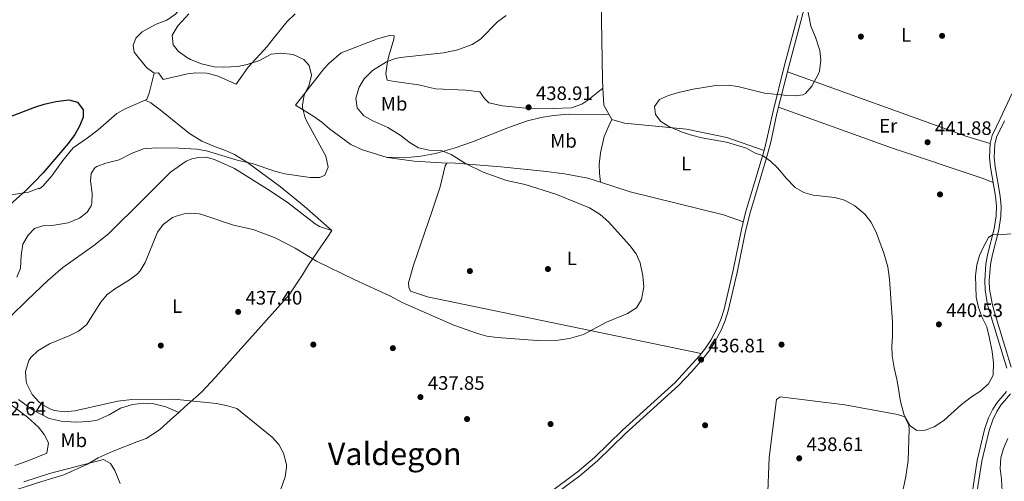
# Model space of a CAD drawing. Extents: x 553172 to 560059, y 701084 to 705766.
# Drawn here: x 558468 to 558973, y 705191 to 705428 of the extents above; entities that cross this region are included whole.
import ezdxf
from ezdxf.enums import TextEntityAlignment as Align

# ---------------------------------------------------------------- set-up
doc = ezdxf.new("R2010")
doc.units = 0
doc.header["$MEASUREMENT"] = 0
doc.linetypes.add('DGN Style 3', pattern=[110.795062, 79.13933, -31.655732])
for name, color, linetype in [('Nivel 17', 7, 'Continuous'), ('Nivel 21', 7, 'Continuous'), ('Nivel 36', 7, 'Continuous'), ('Nivel 37', 7, 'Continuous'), ('Nivel 4', 7, 'Continuous'), ('Nivel 41', 7, 'Continuous'), ('Nivel 45', 7, 'Continuous'), ('Nivel 5', 7, 'Continuous'), ('Nivel 7', 7, 'Continuous')]:
    doc.layers.add(name, color=color, linetype=linetype)
doc.styles.add('Style-arial', font='arial.shx', dxfattribs={"bigfont": 'arialbig.shx'})
doc.styles.add('Style-arialn', font='arialn.shx', dxfattribs={"bigfont": 'arialnbig.shx'})
doc.styles.add('Style-times', font='times.shx', dxfattribs={"bigfont": 'timesbig.shx'})

# ---------------------------------------------------------------- blocks, each defined once
blk = doc.blocks.new('5PATER')
at = {"layer": 'Nivel 7', "linetype": 'Continuous', "lineweight": 0}
h = blk.add_hatch(color=53, dxfattribs=at)
edge = h.paths.add_edge_path()
edge.add_ellipse((0, 0), major_axis=(-1.095731442945027, -1.110710700472634), ratio=0.9994222409660316, start_angle=0, end_angle=360)
blk = doc.blocks.new('5PERFI_1')
at = {"layer": 'Nivel 17', "linetype": 'Continuous', "lineweight": 0}
h = blk.add_hatch(color=7, dxfattribs=at)
edge = h.paths.add_edge_path()
edge.add_arc((0, 0), 1.559999998246487, 315.0000000018422, 675.0000000018422)
blk = doc.blocks.new('5PERFI')
at = {"layer": 'Nivel 17', "color": 7, "linetype": 'Continuous', "lineweight": 0}
blk.add_blockref('5PERFI_1', (0, 0), dxfattribs=at)

msp = doc.modelspace()

# ---------------------------------------------------------------- linework, layer by layer
at = {"layer": 'Nivel 21', "color": 7, "linetype": 'DGN Style 3', "lineweight": 0}
for points in [[(558736.05, 705179.8060000001, 434.652), (558755.341, 705193.997, 435.536), (558764.4469999999, 705201.7420000001, 435.884), (558778.808, 705215.713, 436.264), (558805.8759999999, 705240.3489999999, 436.649), (558812.767, 705247.5900000001, 436.747), (558818.408, 705254.1359999999, 436.81), (558821.6140000001, 705258.2010000001, 436.737), (558824.3659999999, 705262.3729999999, 436.611), (558827.926, 705269.139, 436.646), (558829.8600000001, 705273.7490000001, 436.709), (558831.4450000001, 705278.7039999999, 436.794), (558836.054, 705298.3459999999, 437.166), (558840.185, 705318.747, 437.836), (558842.557, 705328.567, 438.239), (558851.152, 705357.2749999999, 439.641), (558853.2390000001, 705365.284, 439.982), (558856.483, 705380.041, 440.17), (558862.575, 705404.233, 439.582), (558867.642, 705423.581, 439.449), (558883.098, 705481.578, 440.82)], [(558656.52, 705357.52, 432.31), (558668.8400000001, 705357.6799999999, 433.72), (558673.798, 705358.0449999999, 434.047), (558681.24, 705359.52, 434.32), (558690.879, 705362.2579999999, 435.14), (558700.284, 705365.436, 436.003), (558719.1599999999, 705372.96, 437.29), (558728.5, 705376.334, 438.422), (558735.4839999999, 705378.05, 438.746), (558741.8, 705378.96, 438.82), (558749.3600000001, 705379.6799999999, 439.39), (558770.3640000001, 705379.4990000001, 438.58)], [(558976.6300000001, 705249.828, 438.73), (558967.8230000001, 705278.504, 438.981), (558966.831, 705282.3840000001, 439), (558965.5630000001, 705289.7609999999, 439.03), (558965.412, 705294.192, 439.03), (558966.0320000001, 705302.5619999999, 439.39), (558967.0320000001, 705307.6359999999, 439.48), (558970.284, 705320.3230000001, 439.99), (558971.368, 705327.328, 440.74), (558971.4240000001, 705332.328, 440.776), (558970.922, 705337.5889999999, 440.809), (558968.368, 705352.602, 440.907), (558967.8729999999, 705357.521, 440.953), (558968.158, 705364.3049999999, 441.04), (558969.04, 705367.906, 441.1), (558973.1769999999, 705376.335, 441.67)], [(558959.0190000001, 705185.2409999999, 437.695), (558961.567, 705201.4639999999, 437.95), (558965.281, 705217.189, 437.89), (558967.148, 705222.7509999999, 438.07), (558969.3219999999, 705226.9369999999, 438.162), (558971.398, 705230.2, 438.22), (558976.344, 705236.152, 438.28)]]:
    msp.add_polyline3d(points, dxfattribs=at)
at = {"layer": 'Nivel 21', "color": 7, "linetype": 'Continuous', "lineweight": 0}
for points in [[(558734.814, 705181.7050000001, 434.656), (558753.936, 705195.773, 435.536), (558762.923, 705203.4180000001, 435.884), (558777.257, 705217.362, 436.264), (558804.274, 705241.9510000001, 436.649), (558816.6799999999, 705255.6000000001, 436.81), (558819.7760000001, 705259.5260000001, 436.737), (558822.5190000001, 705263.702, 436.61), (558825.8759999999, 705270.1030000001, 436.646), (558827.8030000001, 705274.719, 436.713), (558829.3060000001, 705279.477, 436.797), (558834.0160000001, 705299.6370000001, 437.185), (558838.2239999999, 705320.3859999999, 437.881), (558840.372, 705329.159, 438.239), (558849.8360000001, 705361.0349999999, 439.791), (558851.301, 705366.936, 440.02), (558854.28, 705380.56, 440.17), (558860.3829999999, 705404.797, 439.582), (558867.098, 705430.423, 439.514)], [(558976.993, 705390.0889999999, 441.555), (558971.04, 705377.3600000001, 441.67), (558966.8, 705368.72, 441.1), (558965.8, 705364.6400000001, 441.04), (558965.4990000001, 705357.4539999999, 440.953), (558965.99, 705352.48, 440.909), (558968.541, 705337.5, 440.811), (558969.037, 705332.5050000001, 440.778), (558969, 705327.52, 440.74), (558967.96, 705320.8, 439.99), (558964.72, 705308.1599999999, 439.48), (558963.6799999999, 705302.8800000001, 439.39), (558963.04, 705294.24, 439.03), (558963.2, 705289.52, 439.03), (558964.52, 705281.8400000001, 439), (558974.3200000001, 705249.28, 438.73)], [(558974.2, 705237.28, 438.28), (558969.48, 705231.6000000001, 438.22), (558967.267, 705228.122, 438.162), (558964.96, 705223.6799999999, 438.07), (558963, 705217.8400000001, 437.89), (558959.24, 705201.9199999999, 437.95), (558956.7660000001, 705186.0719999999, 437.709)]]:
    msp.add_polyline3d(points, dxfattribs=at)
at = {"layer": 'Nivel 36', "color": 92, "linetype": 'Continuous', "lineweight": 0, "extrusion": (0.2475484416214916, 0.7249180609593161, 0.6428169054604556), "elevation": 649986.1877757609, "flags": 128}
msp.add_lwpolyline([(-300916.5342362777, -544871.5895803594), (-301014.4306752565, -544869.0060964276), (-301026.7729144709, -544869.776311445)], dxfattribs=at)
at = {"layer": 'Nivel 36', "color": 92, "linetype": 'Continuous', "lineweight": 0, "extrusion": (0.1121420741724994, 0.05124969503329962, 0.9923697012501357), "elevation": 99247.86279455683, "flags": 128}
msp.add_lwpolyline([(409314.1781207814, -795243.3041114705), (409306.1043366611, -795240.141040972), (409297.681125364, -795240.8709803177)], dxfattribs=at)
at = {"layer": 'Nivel 36', "color": 92, "linetype": 'Continuous', "lineweight": 0}
for points in [[(558537, 705400.8, 426.15), (558532.96, 705403.6000000001, 426.66), (558526.6399999999, 705411.6000000001, 426.69), (558526.1599999999, 705415.04, 426.66), (558527.56, 705418.6400000001, 426.36), (558530.8400000001, 705422, 426.51), (558537.96, 705425.9199999999, 427.23), (558543.44, 705427.9199999999, 427.5), (558547.96, 705430.96, 428.37), (558551.72, 705435.6799999999, 429.18), (558561.0800000001, 705447.9199999999, 429.78), (558574.9199999999, 705462.0800000001, 431.1), (558584.8800000001, 705472.8800000001, 431.19), (558590.6399999999, 705479.04, 430.71), (558599.3600000001, 705491.8400000001, 431.13), (558608.6000000001, 705501.3600000001, 431.22)], [(558808.696, 705496.05, 440.29), (558803.28, 705493.6000000001, 440.26), (558797.6799999999, 705490, 440.11), (558777.6799999999, 705473.6000000001, 439.09), (558775.04, 705470.72, 438.82), (558772.04, 705466.3200000001, 438.46), (558768.96, 705459.6799999999, 438.04), (558766.52, 705446.3999999999, 435.61), (558766.28, 705438.1599999999, 435.58), (558766.8800000001, 705397.44, 438.46), (558767.139, 705392.9680000001, 438.73)], [(558609.24, 705431.28, 431.29), (558604.9199999999, 705427.1200000001, 431.02), (558595.8800000001, 705415.8400000001, 429.94), (558595.04, 705414.6400000001, 429.58), (558585.24, 705403.76, 428.83), (558579.04, 705395.04, 428.53), (558569.28, 705399.44, 428.5), (558563.8800000001, 705400.8, 428.23), (558558.3999999999, 705400.96, 427.93), (558553.96, 705400.48, 427.63), (558541.6399999999, 705397.44, 426.73), (558539.2, 705400.8800000001, 426.67), (558537, 705400.8, 426.15)], [(558687.04, 705354.48, 433.45), (558670.3999999999, 705355.6000000001, 432.52), (558656.52, 705357.52, 431.8), (558643.76, 705361.3600000001, 431.83), (558637.8, 705364.1599999999, 431.38), (558626.8800000001, 705372.0800000001, 430.81), (558622.9199999999, 705375.52, 430.39), (558618.8, 705378.56, 430.03), (558609.3999999999, 705384.3200000001, 429.22), (558620.3999999999, 705398.3999999999, 429.7), (558624, 705403.04, 430.33), (558626.56, 705405.6799999999, 430.54), (558632.9199999999, 705411.1200000001, 430.42), (558651.48, 705418.3200000001, 431.08), (558657.72, 705420.1599999999, 431.68), (558660.1200000001, 705420, 431.98), (558659.8800000001, 705418.1599999999, 432.13), (558657.1200000001, 705408.96, 434.02), (558656.52, 705405.52, 435.4), (558655.8, 705400.3999999999, 435.88), (558656.56, 705397.2, 436.6), (558660.24, 705396.3999999999, 436.48), (558672.56, 705394.8, 436.27), (558681.24, 705392.6400000001, 436.51), (558696.8400000001, 705392, 437.44), (558704.0800000001, 705391.2, 437.8), (558706.3999999999, 705387.6799999999, 438.34), (558708.6799999999, 705385.52, 438.34), (558715.6399999999, 705384, 438.4), (558730.8800000001, 705382.48, 438.37), (558741.72, 705382.56, 438.94), (558751.1200000001, 705382.96, 438.85), (558756.28, 705384.8, 438.7), (558759.48, 705386.8800000001, 438.61), (558767.139, 705392.9680000001, 438.73)], [(558532.351, 705386.9070000001, 425.56), (558533.2, 705387.28, 425.97), (558534.3999999999, 705390.48, 426.03), (558537, 705400.8, 426.15)], [(558461.28, 705338, 424.47), (558472.44, 705339.6799999999, 425.07), (558477.3999999999, 705341.6000000001, 425.25), (558478.3200000001, 705341.6000000001, 424.92), (558479.76, 705342.6400000001, 424.92), (558484.52, 705348, 425.25), (558490.1200000001, 705355.9199999999, 425.19), (558495.3200000001, 705362.48, 425.16), (558502.6000000001, 705367.3600000001, 425.37), (558508.24, 705371.6799999999, 425.73), (558517.8400000001, 705380.0800000001, 425.46), (558522.0800000001, 705382.3999999999, 425.31), (558532.351, 705386.9070000001, 425.56)], [(558532.351, 705386.9070000001, 425.56), (558535.2, 705385.44, 426.19), (558539.96, 705381.9199999999, 426.82), (558555, 705369.8400000001, 427.72), (558561.3200000001, 705365.76, 427.87), (558567.56, 705363.2, 429.94), (558573.48, 705361.04, 429.22), (558578.1200000001, 705358.96, 428.86), (558584.8, 705354.8800000001, 429.4), (558601.6799999999, 705342.3200000001, 430.3), (558613.96, 705332.3999999999, 431.14), (558628.04, 705320, 432.79)], [(558857.29, 705383.2479999999, 440.092), (558915.28, 705362.48, 440.66), (558961.72, 705346.8800000001, 440.84), (558967.325, 705344.6370000001, 440.857)], [(558771.8, 705376.96, 439.03), (558770.1599999999, 705373.76, 438.58), (558767.8, 705368.24, 438.01), (558765.9199999999, 705359.9199999999, 437.44), (558765.28, 705353.8400000001, 436.87), (558765.3999999999, 705349.44, 436.51), (558765.8800000001, 705344.72, 435.82)], [(558771.8, 705376.96, 439.03), (558778.24, 705375.1200000001, 438.91), (558810.0800000001, 705371.9199999999, 439.24), (558830.72, 705367.6799999999, 439.78), (558849.8360000001, 705361.0349999999, 439.78)], [(558463.1200000001, 705275.6799999999, 432.01), (558471.8400000001, 705284.24, 432.13), (558482.44, 705294.24, 432.28), (558490.1200000001, 705300.8800000001, 432.76), (558505.96, 705312.24, 432.55), (558513.56, 705318.24, 432.49), (558531.28, 705335.8400000001, 432.91), (558545.3600000001, 705349.8400000001, 432.19), (558553.28, 705355.52, 431.44), (558556.2, 705356.72, 431.14), (558559.6399999999, 705357.52, 430.9), (558563.6399999999, 705357.6000000001, 431.08), (558567.8800000001, 705356.48, 431.14), (558578.1200000001, 705351.76, 431.83), (558596.52, 705340.3999999999, 432.85), (558605.8800000001, 705333.9199999999, 433.21), (558619.48, 705323.3600000001, 433.3), (558621.6799999999, 705322.0800000001, 433.24), (558628.04, 705320, 432.79)], [(558817.6089999999, 705256.7779999999, 436.45), (558769.76, 705266.6400000001, 434.92), (558677.1200000001, 705285.9199999999, 433.9), (558668.52, 705288.72, 433.87), (558667.56, 705290.6400000001, 433.66), (558667.44, 705293.1200000001, 433.57), (558669.9199999999, 705302.0800000001, 432.55), (558679.3600000001, 705329.6000000001, 431.26), (558683.6799999999, 705342.3999999999, 432.13), (558686.24, 705353.1200000001, 433.33), (558687.04, 705354.48, 433.45)], [(558687.04, 705354.48, 433.45), (558689.44, 705354.6400000001, 434.26), (558714.8, 705352.6400000001, 434.44), (558736.6399999999, 705350.48, 435.43), (558747.44, 705349.04, 435.52), (558759.44, 705346.8800000001, 435.88), (558765.8800000001, 705344.72, 435.82)], [(558765.8800000001, 705344.72, 435.82), (558781.2, 705339.8400000001, 436.06), (558829.0800000001, 705327.9199999999, 437.29), (558839.2209999999, 705324.4580000001, 437.59)], [(558628.04, 705320, 432.79), (558626.24, 705316.96, 433.66), (558620.1599999999, 705308.3200000001, 434.86), (558616.1200000001, 705302.3999999999, 435.37), (558613.1200000001, 705297.2, 435.73), (558606.2, 705286.8800000001, 437.14), (558568.3999999999, 705244.56, 435.07), (558561.28, 705236.96, 434.77), (558552.56, 705229.28, 433.87), (558549.5800000001, 705226.571, 433.6)], [(558461.48, 705232, 433.15), (558472, 705224.0800000001, 433.3), (558477.52, 705218.8800000001, 433.15), (558480.52, 705215.28, 432.85), (558482.8, 705210.96, 432.55), (558481.8800000001, 705205.6799999999, 432.01), (558472.72, 705201.8400000001, 431.65), (558465.44, 705199.3600000001, 431.29)], [(558549.5800000001, 705226.571, 433.6), (558542.9199999999, 705229.3600000001, 434.41), (558536.8, 705230.8800000001, 434.8), (558531.6799999999, 705231.28, 434.8), (558525.8400000001, 705230.56, 434.53), (558519.6000000001, 705228.6400000001, 434.29), (558513.8400000001, 705225.3600000001, 434.38), (558507.72, 705222.56, 434.38), (558503.6000000001, 705221.8400000001, 434.32), (558496.6799999999, 705221.52, 434.32), (558489.28, 705222.0800000001, 434.35), (558483.1200000001, 705223.44, 434.35), (558474.6000000001, 705227.8400000001, 434.17), (558467.28, 705233.2, 434.32)], [(558929.119, 705083.6740000001, 437.286), (558924.9199999999, 705101.6799999999, 437.34), (558919.0800000001, 705136.6400000001, 439.2), (558918.72, 705160, 438.36), (558918.6399999999, 705174.0800000001, 438.48), (558920.28, 705183.04, 438.63), (558922.52, 705193.6000000001, 439.35), (558923.76, 705201.9199999999, 439.62), (558924.28, 705217.9199999999, 439.23), (558924.1200000001, 705219.9199999999, 439.29), (558922.0800000001, 705224.24, 439.26), (558918.28, 705225.44, 439.26), (558891.28, 705230.3999999999, 439.05), (558858.1200000001, 705234.56, 438.21), (558856.1599999999, 705233.1200000001, 438.21), (558852.48, 705203.44, 437.73), (558850.8400000001, 705159.52, 436.35), (558851.24, 705146.8, 436.29), (558852.6399999999, 705137.76, 435.93), (558855.0800000001, 705130.0800000001, 435.96), (558861.0800000001, 705116.8800000001, 436.23), (558863.0800000001, 705111.44, 436.23), (558863.3389999999, 705109.368, 436.302)], [(558549.5800000001, 705226.571, 433.6), (558545.52, 705222.8800000001, 432.64), (558539.6000000001, 705217.52, 432.01), (558532.8, 705213.2, 431.38), (558528.0800000001, 705211.3600000001, 430.66), (558515.96, 705206.6400000001, 430), (558508.28, 705203.2, 429.64), (558502.6799999999, 705200, 429.34), (558490.6799999999, 705194.56, 428.53), (558479.24, 705191.1200000001, 428.38), (558467, 705187.04, 428.05), (558460.8400000001, 705184.48, 427.75), (558450.56, 705176.96, 426.82), (558447.8400000001, 705173.04, 426.82), (558444.8, 705165.52, 426.31), (558442.1200000001, 705154.56, 425.5), (558440.04, 705144.3999999999, 424.09), (558440.0279999999, 705141.7590000001, 423.73)]]:
    msp.add_polyline3d(points, dxfattribs=at)
at = {"layer": 'Nivel 4', "color": 30, "linetype": 'Continuous', "lineweight": 30, "elevation": 425, "flags": 128}
msp.add_lwpolyline([(558452.72, 705374.48), (558475.72, 705383.3600000001), (558480.504, 705384.8119999999), (558486.48, 705386.1599999999), (558493.2, 705387.1200000001), (558497.6399999999, 705385.9199999999), (558500.48, 705382), (558500.44, 705378.1599999999), (558498.6799999999, 705373.6000000001), (558496.2050000001, 705369.253), (558492.8670000001, 705364.696), (558479.9199999999, 705349.52), (558475.56, 705344.8800000001), (558470.9199999999, 705340.24), (558456.52, 705327.6799999999)], dxfattribs=at)
at = {"layer": 'Nivel 5', "color": 30, "linetype": 'Continuous', "lineweight": 0, "flags": 128}
for points, elevation in [([(558871.56, 705436.3200000001), (558873.8800000001, 705424.96), (558876.1599999999, 705419.2), (558878.3999999999, 705412.3200000001), (558879.0390000001, 705407.351), (558878.283, 705401.8030000001), (558877.8, 705400.3200000001), (558874.3999999999, 705394.0800000001), (558871.084, 705390.3360000001), (558869.96, 705389.6799999999), (558865.8, 705389.04), (558860.1200000001, 705389.44), (558849.9990000001, 705390.5549999999), (558836.3200000001, 705393.8400000001), (558831.3740000001, 705394.601), (558825.1200000001, 705394.3999999999), (558813.396, 705392.4850000001), (558805.9199999999, 705390.8), (558800.76, 705389.28), (558796.216, 705387.2110000001), (558793.72, 705383.6799999999), (558794.1599999999, 705379.6000000001), (558796.8, 705375.9199999999), (558801.0719999999, 705373.3200000001)], 440), ([(558554.743, 705431.139), (558549, 705425.1200000001), (558546.4450000001, 705420.798), (558546.24, 705420.24), (558546.727, 705415.2579999999), (558549.3600000001, 705411.9199999999), (558553.4450000001, 705409.0079999999), (558555.6000000001, 705407.8400000001), (558561.1599999999, 705405.6000000001), (558567.6799999999, 705404.0800000001), (558572.6769999999, 705403.828), (558579.8, 705404.1599999999), (558584.6910000001, 705405.1769999999), (558590.9180000001, 705407.2620000001), (558596.96, 705410.56), (558601.943, 705411.061), (558608.28, 705410.3200000001), (558613.76, 705407.8400000001), (558616.3999999999, 705404.72), (558617.646, 705399.8030000001), (558616.3999999999, 705394.72), (558613.8400000001, 705389.44), (558613.024, 705384.4639999999), (558613.1200000001, 705383.1200000001), (558614.23, 705378.246), (558614.96, 705376.56), (558625, 705358.1599999999), (558626.28, 705352.48), (558624.56, 705348.3999999999), (558621.9199999999, 705347.1200000001), (558616.915, 705347.1159999999), (558604.038, 705349.0449999999), (558598.8360000001, 705350.361), (558587.196, 705354.4010000001), (558579.44, 705356), (558563.76, 705360.8), (558558.824, 705361.648), (558549.52, 705362.1599999999), (558537.9199999999, 705362.3670000001), (558531.4299999999, 705361.808), (558525.645, 705359.6359999999), (558518.96, 705356.1599999999), (558512.1599999999, 705354.56), (558507.5349999999, 705352.7609999999), (558506.48, 705352.0800000001), (558504.6399999999, 705349.2), (558504.3200000001, 705345.44), (558505.1200000001, 705338.96), (558504.895, 705333.9750000001), (558504.6000000001, 705332.6400000001), (558502.56, 705329.3600000001), (558498.5660000001, 705326.341), (558492.7930000001, 705323.855), (558485.5590000001, 705322.646), (558480.28, 705322.48), (558475.514, 705320.9809999999), (558472.24, 705317.52), (558469.56, 705312.8800000001), (558468.6799999999, 705307.1200000001), (558468.28, 705300.6400000001), (558466.408, 705295.9990000001)], 430), ([(558717.605, 705430.2930000001), (558713.163, 705427.172), (558704.28, 705418.1599999999), (558700.0360000001, 705415.5150000001), (558692.72, 705412.7420000001), (558685.3600000001, 705411.2), (558663.2820000001, 705408.729), (558660.8400000001, 705408.3200000001), (558656.1499999999, 705406.628), (558649.04, 705402.0800000001), (558644.76, 705397.76), (558642.03, 705393.578), (558640.3600000001, 705387.8400000001), (558641.108, 705382.9040000001), (558644.5149999999, 705378.854), (558649.078, 705376.2620000001), (558656.76, 705372.8800000001), (558663.0800000001, 705368.8800000001), (558668.2, 705364.96), (558672.4780000001, 705362.3759999999), (558677.9580000001, 705361.2509999999), (558684.6799999999, 705360.8), (558689.354, 705359.0249999999), (558696.6399999999, 705354.3999999999), (558705.8119999999, 705349.896), (558717.663, 705345.6939999999), (558727.2, 705343.6000000001), (558742.96, 705338.6400000001), (558760.23, 705331.5320000001), (558765.808, 705328.243), (558770.038, 705324.3219999999), (558780.9199999999, 705312.3200000001), (558784.2, 705307.9199999999), (558786.2039999999, 705303.3330000001), (558787.6939999999, 705296.615), (558788.1200000001, 705290.96), (558786.96, 705284.56), (558784.3859999999, 705280.273), (558779.804, 705277.3999999999), (558769.0719999999, 705272.9240000001), (558757.145, 705266.6140000001), (558750, 705264.56), (558744.24, 705263.6799999999), (558733.4809999999, 705263.547), (558712.9199999999, 705265.04), (558707.6000000001, 705265.76), (558702.7479999999, 705266.9809999999), (558690.76, 705271.28), (558664.2039999999, 705283.021), (558657.8400000001, 705286.3999999999), (558639.9199999999, 705294.56), (558620.26, 705304.182), (558609.2, 705310.8800000001), (558599.04, 705316.1599999999), (558587.72, 705320.3999999999), (558577.56, 705322.72), (558561.4199999999, 705328.112), (558559.96, 705328.48), (558554.96, 705328.831), (558553.04, 705328.6400000001), (558548.233, 705327.372), (558546.3999999999, 705326.56), (558541.6000000001, 705323.1200000001), (558538.6100000001, 705319.0630000001), (558532.3200000001, 705303.6000000001), (558529.828, 705299.257), (558528.3600000001, 705297.6799999999), (558524.3629999999, 705294.6680000001), (558517.0800000001, 705290.24), (558512.8800000001, 705287.04), (558509.6540000001, 705283.212), (558502.1599999999, 705271.44), (558498.0800000001, 705268.24), (558493.611, 705265.9920000001), (558483.3200000001, 705261.8400000001), (558477.24, 705258.1599999999), (558473.648, 705254.75), (558472.6399999999, 705253.28), (558470.9199999999, 705247.52)], 435), ([(558801.0719999999, 705373.3200000001), (558807.8400000001, 705370.3999999999), (558812.594, 705368.8500000001), (558817.956, 705367.6089999999), (558830.56, 705365.3600000001), (558840.8400000001, 705362.1599999999), (558845.3600000001, 705359.6000000001), (558849.058, 705358.4140000001), (558853.173, 705355.527), (558856.8160000001, 705352.092), (558861.3600000001, 705346.72), (558865.8800000001, 705342), (558870.2320000001, 705339.538), (558875.057, 705338.0390000001), (558886.24, 705336.8800000001), (558891.0590000001, 705335.5860000001), (558896.5009999999, 705332.646), (558901.56, 705328.3999999999), (558904.5930000001, 705324.423), (558907.3500000001, 705319.139), (558911.3200000001, 705308.24), (558913.3200000001, 705301.28), (558914.28, 705294.96), (558915.8, 705272.96), (558915.8, 705265.6799999999), (558915.3600000001, 705260.6400000001), (558915.584, 705255.6470000001), (558916.6300000001, 705249.3940000001), (558918.1599999999, 705242.8), (558919.8400000001, 705232.1599999999), (558921.72, 705225.1200000001), (558924.8400000001, 705219.6000000001), (558928.28, 705217.2), (558932.48, 705217.44), (558937.1769999999, 705219.1400000001), (558942.1070000001, 705222.4610000001), (558951.0800000001, 705230.56), (558956.2, 705234.56), (558960.6000000001, 705237.3600000001), (558964.9199999999, 705241.28), (558967.3589999999, 705245.717), (558967.564, 705252.0430000001), (558966.848, 705257.7579999999), (558965.3999999999, 705265.28), (558964.0800000001, 705270.56), (558961.56, 705275.6799999999), (558959.842, 705280.3740000001), (558958.7379999999, 705285.7039999999), (558958.3800000001, 705296.6000000001), (558958.96, 705302.3200000001), (558960.3999999999, 705307.1200000001), (558962.52, 705311.9199999999), (558965.067, 705316.389), (558967.2309999999, 705317.959), (558970.9199999999, 705317.76), (558976.52, 705318.24)], 440), ([(558470.9199999999, 705247.52), (558471.233, 705242.5349999999), (558471.6000000001, 705241.2), (558474.3999999999, 705235.6799999999), (558477.696, 705231.942), (558479, 705230.8800000001), (558483.341, 705228.3489999999), (558485.8, 705227.52), (558490.7649999999, 705226.8659999999), (558496.26, 705227.2930000001), (558518.2479999999, 705232.327), (558525.3999999999, 705233.2), (558547.0789999999, 705233.3929999999), (558568.8400000001, 705231.04), (558574.48, 705230), (558579.2790000001, 705228.544), (558597.48, 705213.8400000001), (558600.96, 705210), (558603.379, 705205.648), (558604.8090000001, 705199.7110000001), (558604.8400000001, 705198.3200000001), (558604.19, 705193.3870000001), (558601.932, 705187.1869999999)], 435), ([(558970.8800000001, 705169.1200000001), (558972.736, 705173.798), (558971.6799999999, 705192.24), (558970.9199999999, 705197.6799999999), (558971.3999999999, 705203.28), (558972.746, 705208.0930000001), (558974.9070000001, 705213.149)], 435), ([(558470.129, 705190.905), (558483.2, 705195.1200000001), (558511, 705202.3200000001), (558514.6000000001, 705200.3200000001), (558516.76, 705196.6400000001), (558519.52, 705190.0800000001)], 430)]:
    msp.add_lwpolyline(points, dxfattribs=dict(at, elevation=elevation))

# ---------------------------------------------------------------- block references
at = {"layer": 'Nivel 17', "color": 7, "linetype": 'Continuous', "lineweight": 0}
for p in [(558899.52, 705419.52, 440.33), (558941.2, 705419.9199999999, 441.74), (558940.1200000001, 705338.48, 441.02), (558698.9199999999, 705299.1200000001, 432.56), (558738.96, 705300.1599999999, 432.8), (558540.3600000001, 705260.8800000001, 435.71), (558618.6000000001, 705261.3600000001, 436.76), (558659.3999999999, 705259.52, 436.37), (558858.8, 705261.3600000001, 437.6), (558697.48, 705223.1200000001, 436.64), (558740.3200000001, 705220.56, 436.28), (558819.6000000001, 705219.9199999999, 436.58)]:
    msp.add_blockref('5PERFI', p, dxfattribs=at)
at = {"layer": 'Nivel 7', "color": 53, "linetype": 'Continuous', "lineweight": 0}
for p in [(558729.04, 705383.2, 438.91), (558933.72, 705365.28, 441.88), (558580.04, 705278.1599999999, 437.4), (558939.52, 705271.76, 440.53), (558817.52, 705253.6000000001, 436.81), (558673.56, 705234.3999999999, 437.85), (558867.8800000001, 705202.96, 438.61)]:
    msp.add_blockref('5PATER', p, dxfattribs=at)

# ---------------------------------------------------------------- texts
at = {"layer": 'Nivel 37', "color": 92, "linetype": 'Continuous', "lineweight": 0, "style": 'Style-arialn'}
for s, p in [('L', (558922.8081597835, 705420.3900009999, 441.204)), ('Mb', (558660.0368623526, 705385.030001, 435.746)), ('Er', (558913.5498385227, 705373.750001, 441.24)), ('Mb', (558746.9568623526, 705365.990001, 437.6)), ('L', (558809.8881597833, 705354.3100009998, 438.726)), ('L', (558751.2881597835, 705305.6700009999, 433.662)), ('L', (558548.7681597834, 705281.1100009999, 436.054)), ('Mb', (558495.7168623526, 705212.230001, 432.508))]:
    msp.add_text(s, height=7.000002, dxfattribs=at).set_placement(p, align=Align.MIDDLE_CENTER)
at = {"layer": 'Nivel 41', "color": 7, "linetype": 'Continuous', "lineweight": 0, "style": 'Style-arial'}
for s, p in [('438.91', (558732.79, 705386.95, 438.91)), ('441.88', (558937.47, 705369.03, 441.88)), ('437.40', (558583.79, 705281.9099999999, 437.4)), ('440.53', (558943.27, 705275.51, 440.53)), ('436.81', (558821.27, 705257.3500000001, 436.81)), ('437.85', (558677.31, 705238.1499999999, 437.85)), ('432.64', (558452.27, 705225.03, 432.64)), ('438.61', (558871.6300000001, 705206.71, 438.61))]:
    msp.add_text(s, height=7.000002, dxfattribs=at).set_placement(p)
at = {"layer": 'Nivel 45', "color": 7, "linetype": 'Continuous', "lineweight": 0, "style": 'Style-times'}
msp.add_text('Valdegon', height=11.500002, dxfattribs=at).set_placement((558660.3306172846, 705205.280001, 432.45), align=Align.MIDDLE_CENTER)

doc.saveas('drawing.dxf')
